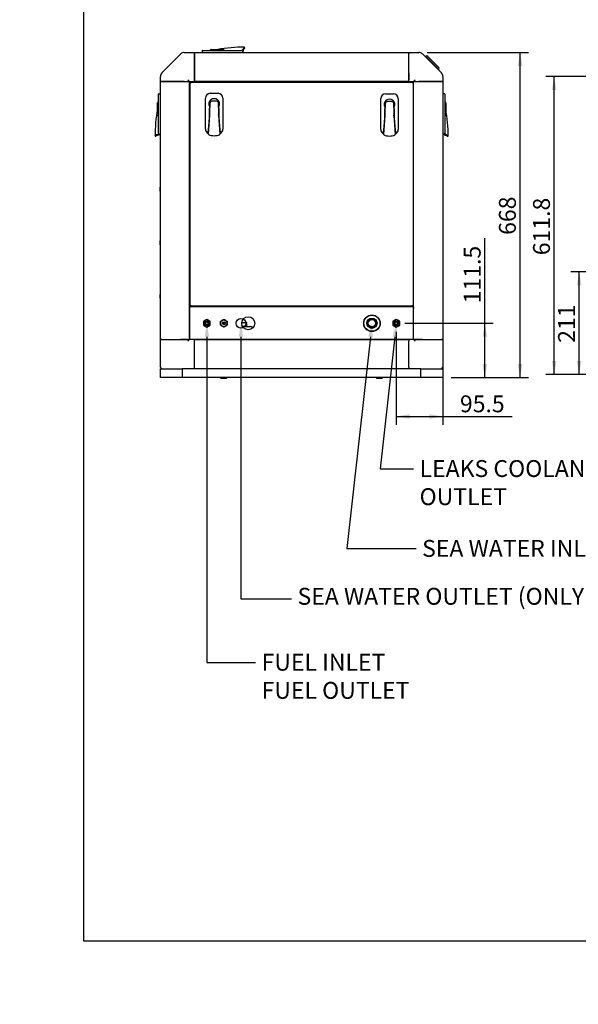
# Model space of a CAD drawing. Units: millimetres. Extents: x 0 to 201, y 0 to 289.
# Drawn here: x 0 to 69, y 0 to 121 of the extents above; entities that cross this region are included whole.
import ezdxf
from ezdxf import colors
from ezdxf.entities.mleader import LeaderData, LeaderLine
from ezdxf.enums import TextEntityAlignment as Align
from ezdxf.math import Vec2, Vec3

# ---------------------------------------------------------------- set-up
doc = ezdxf.new("R2010")
doc.units = ezdxf.units.MM
for name, color, linetype in [('13814072', 7, 'Continuous'), ('24840021', 7, 'Continuous'), ('51058054_REMACHE', 7, 'Continuous'), ('60571041.39', 7, 'Continuous'), ('60572014_PASAMUR', 7, 'Continuous'), ('60573041.01', 7, 'Continuous'), ('60573041.03', 7, 'Continuous'), ('60573041.07', 7, 'Continuous'), ('60573041.09', 7, 'Continuous'), ('60573041.10', 7, 'Continuous'), ('60573041.11', 7, 'Continuous'), ('60573041.24_PANE', 7, 'Continuous'), ('60573041.31', 7, 'Continuous'), ('60573042', 7, 'Continuous'), ('60573044.1', 7, 'Continuous'), ('60573045.1', 7, 'Continuous'), ('60900508_OBTURAD', 7, 'Continuous'), ('61673001_SUSPENS', 7, 'Continuous'), ('DIN-912_M8_X_25', 7, 'Continuous'), ('DV4_Predeterminado', 7, 'Continuous'), ('Predeterminado', 7, 'Continuous')]:
    doc.layers.add(name, color=color, linetype=linetype)
doc.styles.add('SEACAD_Arial', font='arial.ttf')
doc.dimstyles.new('SOLE', dxfattribs={"dimtxt": 2.08, "dimasz": 1.664, "dimexe": 1.04, "dimexo": 1.04, "dimgap": 0.52, "dimtad": 1, "dimlfac": 16.666667, "dimdsep": 46, "dimtxsty": 'SEACAD_Arial', "dimblk1": '_SE_FILLED', "dimblk2": '_SE_FILLED', "dimsah": 1, "dimcen": 1.04, "dimadec": 0, "dimazin": 0, "dimtfac": 0.7, "dimtdec": 3, "dimtmove": 0, "dimatfit": 3, "dimfxl": 1, "dimarcsym": 0})

# ---------------------------------------------------------------- blocks, each defined once
blk = doc.blocks.new('SE3')
at = {"layer": '13814072', "color": 7, "linetype": 'Continuous'}
for p, q in [((22.85, 84.32), (22.64, 84.2)), ((22.64, 84.2), (22.64, 83.96)), ((22.64, 83.96), (22.64, 83.71)), ((23.06, 84.44), (22.85, 84.32)), ((23.27, 84.32), (23.06, 84.44)), ((23.48, 84.2), (23.27, 84.32)), ((23.48, 83.96), (23.48, 84.2)), ((23.48, 83.71), (23.48, 83.96)), ((46.19, 84.32), (45.98, 84.2)), ((45.98, 84.2), (45.98, 83.96)), ((45.98, 83.96), (45.98, 83.71)), ((46.4, 84.44), (46.19, 84.32)), ((46.61, 84.32), (46.4, 84.44)), ((46.82, 84.2), (46.61, 84.32)), ((46.82, 83.96), (46.82, 84.2)), ((46.82, 83.71), (46.82, 83.96)), ((22.64, 83.71), (22.85, 83.59)), ((22.85, 83.59), (23.06, 83.47)), ((23.06, 83.47), (23.27, 83.59)), ((23.27, 83.59), (23.48, 83.71)), ((45.98, 83.71), (46.19, 83.59)), ((46.19, 83.59), (46.4, 83.47)), ((46.4, 83.47), (46.61, 83.59)), ((46.61, 83.59), (46.82, 83.71))]:
    blk.add_line(p, q, dxfattribs=at)
for centre, radius in [((23.06, 83.96), 0.285), ((23.06, 83.96), 0.225), ((23.06, 83.96), 0.165), ((46.4, 83.96), 0.285), ((46.4, 83.96), 0.225), ((46.4, 83.96), 0.165)]:
    blk.add_circle(centre, radius, dxfattribs=at)
for centre, start, end in [((23.06, 83.96), 120, 180), ((23.06, 83.96), 180, 240), ((23.06, 83.96), 60, 120), ((23.06, 83.96), 0, 60), ((23.06, 83.96), 300, 0), ((46.4, 83.96), 120, 180), ((46.4, 83.96), 180, 240), ((46.4, 83.96), 60, 120), ((46.4, 83.96), 0, 60), ((46.4, 83.96), 300, 0), ((23.06, 83.96), 240, 300), ((46.4, 83.96), 240, 300)]:
    blk.add_arc(centre, 0.42, start, end, dxfattribs=at)
at = {"layer": '24840021', "color": 7, "linetype": 'Continuous'}
for p, q in [((27.98, 84.02), (27.35, 84.02)), ((27.36, 84.05), (27.95, 84.05)), ((27.98, 84.02), (27.95, 84.05)), ((27.98, 83.6), (27.98, 84.02)), ((27.43, 83.6), (27.98, 83.6)), ((27.95, 83.57), (27.98, 83.6))]:
    blk.add_line(p, q, dxfattribs=at)
at = {"layer": '51058054_REMACHE', "color": 7, "linetype": 'Continuous'}
for p, q in [((17.32, 100.73), (17.26, 100.73)), ((17.26, 100.72), (17.26, 100.25)), ((17.26, 100.25), (17.32, 100.25)), ((17.32, 94.13), (17.26, 94.13)), ((17.26, 94.12), (17.26, 93.65)), ((17.26, 93.65), (17.32, 93.65)), ((17.32, 87.53), (17.26, 87.53)), ((17.26, 87.52), (17.26, 87.05)), ((17.26, 87.05), (17.32, 87.05))]:
    blk.add_line(p, q, dxfattribs=at)
for centre, start, end in [((17.26, 100.72), 90, 180), ((17.26, 100.25), 180, 270), ((17.32, 100.72), 0, 90), ((17.32, 100.25), 270, 0), ((17.26, 94.12), 90, 180), ((17.26, 93.65), 180, 270), ((17.32, 94.12), 0, 90), ((17.32, 93.65), 270, 0), ((17.26, 87.52), 90, 180), ((17.32, 87.52), 0, 90), ((17.26, 87.05), 180, 270), ((17.32, 87.05), 270, 0)]:
    blk.add_arc(centre, 0.006, start, end, dxfattribs=at)
at = {"layer": '60571041.39', "color": 7, "linetype": 'Continuous'}
for p, q in [((24.74, 84.2), (24.95, 84.32)), ((24.74, 83.96), (24.74, 84.2)), ((24.74, 83.71), (24.74, 83.96)), ((24.95, 84.32), (25.16, 84.44)), ((25.16, 84.44), (25.37, 84.32)), ((25.37, 84.32), (25.58, 84.2)), ((25.58, 84.2), (25.58, 83.96)), ((25.58, 83.96), (25.58, 83.71)), ((24.95, 83.59), (24.74, 83.71)), ((25.16, 83.47), (24.95, 83.59)), ((25.37, 83.59), (25.16, 83.47)), ((25.58, 83.71), (25.37, 83.59))]:
    blk.add_line(p, q, dxfattribs=at)
for radius in [0.179, 0.09]:
    blk.add_circle((25.16, 83.96), radius, dxfattribs=at)
for start, end in [(120, 180), (180, 240), (60, 120), (0, 60), (300, 0), (240, 300)]:
    blk.add_arc((25.16, 83.96), 0.42, start, end, dxfattribs=at)
at = {"layer": '60572014_PASAMUR', "color": 7, "linetype": 'Continuous'}
for radius in [1.02, 0.99, 0.63, 0.6, 0.57, 0.45]:
    blk.add_circle((43.4, 83.96), radius, dxfattribs=at)
at = {"layer": '60573041.01', "color": 7, "linetype": 'Continuous'}
for p, q in [((17.33, 78.56), (17.33, 78.53)), ((52.13, 78.56), (52.13, 78.53))]:
    blk.add_line(p, q, dxfattribs=at)
for centre, start, end in [((17.51, 78.53), 180, 270), ((51.95, 78.53), 270, 0)]:
    blk.add_arc(centre, 0.18, start, end, dxfattribs=at)
at = {"layer": '60573041.03', "color": 7, "linetype": 'Continuous'}
for p, q in [((47.33, 113.69), (47.33, 113.75)), ((48.53, 81.95), (48.53, 113.75)), ((48.53, 113.75), (48.74, 113.75)), ((48.74, 113.75), (49.18, 113.75)), ((49.18, 113.75), (49.61, 113.75)), ((49.61, 113.75), (51.95, 113.75)), ((51.95, 113.75), (52.13, 113.75)), ((52.13, 113.75), (52.13, 81.95)), ((48.53, 81.95), (48.74, 81.95)), ((48.74, 81.95), (49.18, 81.95)), ((49.61, 81.95), (49.18, 81.95)), ((49.61, 81.95), (51.95, 81.95)), ((52.13, 81.95), (51.95, 81.95))]:
    blk.add_line(p, q, dxfattribs=at)
at = {"layer": '60573041.07', "color": 7, "linetype": 'Continuous'}
for p, q in [((21.53, 117.35), (47.93, 117.35)), ((21.53, 117.17), (21.53, 117.35)), ((21.53, 114.82), (21.53, 117.17)), ((47.93, 117.35), (47.93, 117.17)), ((47.93, 114.82), (47.93, 117.17)), ((21.53, 114.4), (21.53, 114.82)), ((21.53, 113.96), (21.53, 114.4)), ((47.93, 114.82), (47.93, 114.4)), ((47.93, 113.96), (47.93, 114.4)), ((21.53, 113.75), (21.53, 113.96)), ((47.93, 113.75), (21.53, 113.75)), ((22.25, 113.69), (22.25, 113.75)), ((22.25, 113.69), (22.25, 113.69)), ((47.21, 113.75), (47.21, 113.69)), ((47.21, 113.69), (47.21, 113.69)), ((47.93, 113.75), (47.93, 113.96))]:
    blk.add_line(p, q, dxfattribs=at)
at = {"layer": '60573041.09', "color": 7, "linetype": 'Continuous'}
for p, q in [((21.53, 81.95), (47.93, 81.95)), ((21.53, 81.77), (21.53, 81.95)), ((21.53, 78.53), (21.53, 81.77)), ((47.93, 81.95), (47.93, 81.77)), ((47.93, 78.53), (47.93, 81.77)), ((21.53, 78.35), (21.53, 78.53)), ((47.93, 78.53), (47.93, 78.35))]:
    blk.add_line(p, q, dxfattribs=at)
at = {"layer": '60573041.10', "color": 7, "linetype": 'Continuous'}
for p, q in [((17.33, 78.35), (20.03, 78.35)), ((17.33, 77.27), (17.33, 78.35)), ((49.43, 78.35), (20.03, 78.35)), ((20.03, 78.35), (20.03, 77.27)), ((49.43, 77.27), (49.43, 78.35)), ((49.43, 78.35), (52.13, 78.35)), ((52.13, 78.35), (52.13, 77.27)), ((20.03, 77.27), (17.33, 77.27)), ((49.43, 77.27), (20.03, 77.27)), ((52.13, 77.27), (49.43, 77.27))]:
    blk.add_line(p, q, dxfattribs=at)
at = {"layer": '60573041.11', "color": 7, "linetype": 'Continuous'}
for p, q in [((20.96, 85.79), (20.96, 85.97)), ((20.96, 85.97), (20.99, 85.97)), ((20.96, 82.13), (20.96, 85.79)), ((48.47, 85.97), (48.5, 85.97)), ((48.5, 85.97), (48.5, 85.79)), ((48.5, 82.13), (48.5, 85.79)), ((20.96, 81.95), (20.96, 82.13)), ((48.5, 81.95), (20.96, 81.95)), ((48.5, 82.13), (48.5, 81.95))]:
    blk.add_line(p, q, dxfattribs=at)
blk.add_circle((28.16, 83.96), 0.81, dxfattribs=at)
at = {"layer": '60573041.24_PANE', "color": 7, "linetype": 'Continuous'}
for p, q in [((20.99, 113.6), (20.99, 113.69)), ((20.99, 113.69), (21.08, 113.69)), ((20.99, 113.68), (21.11, 113.57)), ((20.99, 113.68), (20.99, 113.6)), ((21.08, 113.68), (20.99, 113.68)), ((20.99, 113.6), (20.99, 113.6)), ((20.99, 86.17), (20.99, 113.6)), ((21.08, 113.69), (48.39, 113.69)), ((21.08, 113.69), (21.08, 113.68)), ((48.47, 113.68), (48.35, 113.57)), ((48.38, 113.68), (48.39, 113.69)), ((48.47, 113.68), (48.38, 113.68)), ((48.39, 113.69), (48.47, 113.69)), ((48.47, 113.69), (48.47, 113.6)), ((48.47, 113.6), (48.47, 113.68)), ((48.47, 113.6), (48.47, 86.17)), ((48.47, 113.6), (48.47, 113.6)), ((21.11, 86.21), (20.99, 86.09)), ((48.35, 86.21), (48.47, 86.09)), ((20.99, 86.17), (20.99, 86.17)), ((20.99, 86.17), (20.99, 86.09)), ((20.99, 86.09), (20.99, 86.17)), ((20.99, 86.09), (21.08, 86.09)), ((48.47, 86.09), (20.99, 86.09)), ((20.99, 85.97), (20.99, 86.09)), ((48.47, 85.97), (20.99, 85.97)), ((21.08, 86.09), (21.08, 86.09)), ((48.38, 86.09), (48.47, 86.09)), ((48.39, 86.09), (48.38, 86.09)), ((48.47, 86.09), (48.47, 86.17)), ((48.47, 86.17), (48.47, 86.17)), ((48.47, 86.17), (48.47, 86.09)), ((48.47, 85.97), (48.47, 86.09))]:
    blk.add_line(p, q, dxfattribs=at)
at = {"layer": '60573041.31', "color": 7, "linetype": 'Continuous'}
for p, q in [((17.33, 81.95), (17.33, 113.75)), ((17.33, 113.75), (17.51, 113.75)), ((17.51, 113.75), (19.85, 113.75)), ((19.85, 113.75), (20.28, 113.75)), ((20.28, 113.75), (20.72, 113.75)), ((20.72, 113.75), (20.93, 113.75)), ((20.93, 81.95), (20.93, 113.75)), ((22.13, 113.69), (22.13, 113.75)), ((17.51, 81.95), (17.33, 81.95)), ((17.51, 81.95), (19.85, 81.95)), ((20.28, 81.95), (19.85, 81.95)), ((20.28, 81.95), (20.72, 81.95)), ((20.72, 81.95), (20.93, 81.95))]:
    blk.add_line(p, q, dxfattribs=at)
at = {"layer": '60573042', "color": 7, "linetype": 'Continuous'}
for p, q in [((27.69, 117.9), (27.69, 118.01)), ((22.47, 117.53), (22.47, 117.35)), ((22.53, 117.59), (23.07, 117.59)), ((23.07, 117.59), (26.88, 117.59)), ((23.61, 117.71), (23.73, 117.71)), ((23.73, 117.71), (24.23, 117.71)), ((24.23, 117.71), (24.55, 117.71)), ((24.55, 117.71), (24.98, 117.71)), ((25.11, 117.7), (25.11, 117.7)), ((25.11, 117.69), (25.11, 117.7)), ((25.11, 117.7), (25.11, 117.69)), ((25.17, 117.71), (25.18, 117.71)), ((25.18, 117.71), (25.19, 117.71)), ((25.19, 117.7), (25.18, 117.7)), ((26.88, 117.59), (27.34, 117.59)), ((27.45, 117.56), (27.39, 117.56)), ((27.4, 117.53), (27.48, 117.53)), ((27.45, 117.56), (27.46, 117.56)), ((27.52, 117.56), (27.45, 117.56)), ((27.46, 117.7), (27.46, 117.56)), ((27.47, 117.56), (27.46, 117.56)), ((27.48, 117.53), (27.48, 117.35)), ((27.58, 117.62), (27.58, 117.71)), ((17.09, 111.66), (17.09, 112.2)), ((17.15, 112.26), (17.33, 112.26)), ((22.88, 107.9), (22.88, 111.71)), ((23.48, 112.31), (24.44, 112.31)), ((25.04, 111.71), (25.04, 107.9)), ((45.08, 112.26), (46.04, 112.26)), ((52.31, 112.26), (52.13, 112.26)), ((52.37, 112.2), (52.37, 111.66)), ((16.97, 111), (16.97, 111.13)), ((16.97, 110.51), (16.97, 111)), ((16.97, 110.19), (16.97, 110.51)), ((17.09, 107.85), (17.09, 111.66)), ((23.38, 110.68), (23.38, 109.6)), ((23.44, 111.05), (23.44, 110.55)), ((24.19, 111.35), (23.74, 111.35)), ((24.49, 110.55), (24.49, 111.05)), ((24.55, 109.6), (24.55, 110.68)), ((44.48, 107.85), (44.48, 111.66)), ((44.98, 110.64), (44.98, 109.56)), ((45.04, 111), (45.04, 110.51)), ((45.79, 111.3), (45.34, 111.3)), ((46.09, 110.51), (46.09, 111)), ((46.15, 109.56), (46.15, 110.64)), ((46.64, 111.66), (46.64, 107.85)), ((52.37, 111.66), (52.37, 107.85)), ((52.49, 111.13), (52.49, 111)), ((52.49, 111), (52.49, 110.51)), ((52.49, 110.51), (52.49, 110.19)), ((16.97, 109.75), (16.97, 110.19)), ((16.97, 109.55), (16.97, 109.57)), ((16.97, 109.55), (16.97, 109.55)), ((16.97, 109.55), (16.97, 109.55)), ((16.98, 109.63), (16.98, 109.63)), ((16.98, 109.63), (16.99, 109.63)), ((16.99, 109.63), (16.98, 109.63)), ((23.38, 109.6), (23.19, 107.44)), ((23.4, 109.59), (23.23, 107.3)), ((23.4, 109.95), (23.38, 109.95)), ((23.4, 110.23), (23.4, 110.44)), ((23.4, 109.67), (23.4, 110.23)), ((23.4, 109.67), (23.4, 109.67)), ((23.4, 109.67), (23.4, 109.67)), ((23.4, 109.67), (23.4, 109.67)), ((23.4, 109.59), (23.4, 109.67)), ((23.4, 109.61), (23.4, 109.6)), ((23.4, 109.6), (23.4, 109.59)), ((23.4, 109.59), (23.4, 109.59)), ((24.52, 110.44), (24.52, 110.23)), ((24.52, 110.23), (24.52, 109.67)), ((24.55, 109.95), (24.52, 109.95)), ((24.52, 109.67), (24.52, 109.67)), ((24.52, 109.67), (24.52, 109.67)), ((24.52, 109.6), (24.52, 109.61)), ((24.52, 109.59), (24.52, 109.6)), ((24.69, 107.3), (24.52, 109.59)), ((24.52, 109.59), (24.52, 109.59)), ((24.73, 107.44), (24.55, 109.6)), ((44.98, 109.56), (44.79, 107.4)), ((45, 109.55), (44.83, 107.25)), ((45, 109.91), (44.98, 109.91)), ((45, 110.19), (45, 110.4)), ((45, 109.63), (45, 110.19)), ((45, 109.63), (45, 109.63)), ((45, 109.63), (45, 109.63)), ((45, 109.63), (45, 109.63)), ((45, 109.55), (45, 109.63)), ((45, 109.57), (45, 109.55)), ((45, 109.55), (45, 109.55)), ((45, 109.55), (45, 109.55)), ((46.12, 110.4), (46.12, 110.19)), ((46.12, 110.19), (46.12, 109.63)), ((46.15, 109.91), (46.12, 109.91)), ((46.12, 109.63), (46.12, 109.63)), ((46.12, 109.63), (46.12, 109.63)), ((46.12, 109.55), (46.12, 109.57)), ((46.29, 107.25), (46.12, 109.55)), ((46.12, 109.55), (46.12, 109.55)), ((46.12, 109.55), (46.12, 109.55)), ((46.33, 107.4), (46.15, 109.56)), ((52.47, 109.63), (52.48, 109.63)), ((52.48, 109.63), (52.47, 109.63)), ((52.48, 109.63), (52.48, 109.63)), ((52.49, 110.19), (52.49, 109.75)), ((52.49, 109.57), (52.49, 109.55)), ((52.49, 109.55), (52.49, 109.55)), ((52.49, 109.55), (52.49, 109.55)), ((23.32, 108.55), (23.28, 108.55)), ((24.64, 108.55), (24.6, 108.55)), ((44.92, 108.51), (44.88, 108.51)), ((46.24, 108.51), (46.2, 108.51)), ((16.67, 107.04), (16.78, 107.04)), ((16.96, 107.16), (17.06, 107.16)), ((17.09, 107.4), (17.09, 107.85)), ((17.12, 107.34), (17.12, 107.29)), ((17.12, 107.29), (17.12, 107.22)), ((17.15, 107.25), (17.15, 107.33)), ((17.15, 107.25), (17.33, 107.25)), ((23.19, 107.44), (23.18, 107.38)), ((23.23, 107.32), (23.23, 107.31)), ((24.74, 107.38), (24.73, 107.44)), ((44.79, 107.4), (44.78, 107.33)), ((44.83, 107.27), (44.83, 107.27)), ((46.34, 107.33), (46.33, 107.4)), ((52.31, 107.25), (52.13, 107.25)), ((52.31, 107.33), (52.31, 107.25)), ((52.34, 107.29), (52.34, 107.34)), ((52.34, 107.29), (52.34, 107.27)), ((52.34, 107.22), (52.34, 107.29)), ((52.48, 107.27), (52.34, 107.27)), ((52.34, 107.27), (52.34, 107.27)), ((52.37, 107.85), (52.37, 107.4)), ((52.4, 107.16), (52.5, 107.16)), ((52.68, 107.04), (52.79, 107.04))]:
    blk.add_line(p, q, dxfattribs=at)
for centre, radius, start, end in [((27.69, 99.71), 18.3, 90, 100.3837), ((27.45, 117.81), 0.106, 288.9292, 331.0988), ((29.69, 116.6), 2.44, 144.7897, 151.5754), ((30.67, 115.85), 3.61, 145.4891, 148.7142), ((30.67, 115.85), 3.61, 146.339, 148.7126), ((22.53, 117.53), 0.06, 90, 180), ((23.61, 117.53), 0.18, 90, 160.5288), ((24.39, 117.72), 0.018, 270, 280.3837), ((24.44, 157.84), 40.13, 269.9445, 270.786), ((25, 117.26), 0.449, 77.051, 92.5358), ((26.24, 111.66), 6.14, 99.9494, 100.6818), ((30.14, 118.56), 5.03, 189.6873, 189.7718), ((25.46, 117.7), 0.28, 178.319, 179.8238), ((27.34, 117.52), 0.0634, 3.0003, 93.1117), ((27.56, 117.49), 0.24, 109.3158, 112.1231), ((27.43, 117.68), 0.123, 287.8305, 330.3807), ((27.52, 117.62), 0.0614, 268.6907, 358.6975), ((27.61, 117.71), 0.0314, 154.0193, 182.2698), ((17.15, 112.2), 0.06, 90, 180), ((23.48, 111.71), 0.6, 90, 180), ((24.44, 111.71), 0.6, 0, 90), ((45.08, 111.66), 0.6, 90, 180), ((46.04, 111.66), 0.6, 0, 90), ((52.31, 112.2), 0.06, 0, 90), ((17.15, 111.13), 0.18, 109.4712, 180), ((23.96, 110.99), 0.66, 332.4198, 207.5802), ((23.26, 110.55), 0.18, 326.5528, 0), ((23.74, 111.05), 0.3, 110.4873, 180), ((23.74, 111.05), 0.3, 90, 110.4873), ((23.96, 110.99), 0.363, 82.6445, 97.3555), ((24.19, 111.05), 0.3, 69.5127, 90), ((24.19, 111.05), 0.3, 0, 69.5127), ((24.67, 110.55), 0.18, 180, 213.4472), ((45.56, 110.94), 0.66, 332.4198, 207.5802), ((44.86, 110.51), 0.18, 326.5528, 0), ((45.34, 111), 0.3, 110.4873, 180), ((45.34, 111), 0.3, 90, 110.4873), ((45.56, 110.94), 0.363, 82.6445, 97.3555), ((45.79, 111), 0.3, 69.5127, 90), ((45.79, 111), 0.3, 0, 69.5127), ((46.27, 110.51), 0.18, 180, 213.4472), ((52.31, 111.13), 0.18, 0, 70.5288), ((34.97, 107.04), 18.3, 169.6163, 180), ((16.95, 110.35), 0.018, 349.6163, 0), ((-19.64, 110.28), 36.61, 359.1733, 0.0958), ((23.22, 108.46), 6.34, 169.3301, 170.0386), ((16.98, 109.25), 0.297, 90.2186, 91.6345), ((16.06, 104.27), 5.36, 80.2212, 80.3007), ((23.42, 110.44), 0.0195, 146.7597, 180.1757), ((20.29, 110.16), 3.16, 351.0627, 353.2688), ((23.4, 109.61), 0.0167, 262.9204, 268.2421), ((24.5, 110.44), 0.0195, 359.8243, 33.2403), ((-8.68, 109.64), 33.19, 359.9279, 0.0604), ((24.52, 109.62), 0.0271, 272.7183, 276.0213), ((45.02, 110.4), 0.0195, 146.7597, 180.1757), ((41.89, 110.12), 3.16, 351.0627, 353.2688), ((45, 109.57), 0.0167, 262.9204, 268.2421), ((46.1, 110.4), 0.0195, 359.8243, 33.2403), ((12.92, 109.59), 33.19, 359.9279, 0.0604), ((46.12, 109.58), 0.0271, 272.7183, 276.0213), ((46.44, 108.49), 6.14, 9.9494, 10.6818), ((52.04, 109.73), 0.449, 347.051, 2.5358), ((52.51, 110.35), 0.018, 180, 190.3837), ((92.62, 110.3), 40.13, 179.9445, 180.786), ((34.49, 107.04), 18.3, 0, 10.3837), ((53.34, 104.59), 5.03, 99.6873, 99.7718), ((52.49, 109.27), 0.28, 88.319, 89.8238), ((18.06, 105.07), 2.41, 118.387, 125.2479), ((18.82, 104.07), 3.61, 121.2874, 124.5092), ((16.86, 107.29), 0.106, 298.9036, 341.0684), ((16.96, 107.13), 0.0314, 87.7299, 115.9816), ((17.35, 107.11), 0.413, 155.4521, 159.9634), ((17, 107.3), 0.117, 298.8455, 352.8906), ((17.06, 107.22), 0.0616, 271.5133, 1.0985), ((17.15, 107.4), 0.0634, 176.8878, 267.0001), ((23.48, 107.9), 0.6, 180, 240), ((23.48, 107.9), 0.6, 240, 245.1628), ((23.32, 107.32), 0.09, 187.8016, 194.9475), ((23.32, 107.32), 0.09, 194.9475, 244.7668), ((23.96, 108.68), 1.6, 244.7668, 270), ((23.96, 108.68), 1.6, 270, 295.2332), ((24.6, 107.32), 0.09, 295.2332, 345.0525), ((24.44, 107.9), 0.6, 294.6294, 300), ((24.6, 107.32), 0.09, 345.0525, 4.3772), ((24.44, 107.9), 0.6, 300, 0), ((45.08, 107.85), 0.6, 180, 240), ((45.08, 107.85), 0.6, 240, 245.1628), ((44.92, 107.28), 0.09, 187.8016, 194.9475), ((44.92, 107.28), 0.09, 194.9475, 244.7668), ((45.56, 108.64), 1.6, 244.7668, 270), ((45.56, 108.64), 1.6, 270, 295.2332), ((46.2, 107.28), 0.09, 295.2332, 345.0525), ((46.04, 107.85), 0.6, 293.5202, 300), ((46.2, 107.28), 0.09, 345.0525, 4.3772), ((46.04, 107.85), 0.6, 300, 0), ((52.31, 107.4), 0.0634, 273.0003, 3.1117), ((52.46, 107.3), 0.123, 197.8305, 240.3807), ((52.4, 107.22), 0.0614, 178.6907, 268.6975), ((52.27, 107.17), 0.24, 19.3158, 22.1231), ((52.6, 107.29), 0.106, 198.9292, 241.0988), ((52.5, 107.13), 0.0314, 64.0193, 92.2698), ((50.64, 104.07), 3.61, 55.4891, 58.7142), ((50.64, 104.07), 3.61, 56.339, 58.7126), ((51.38, 105.05), 2.44, 54.7897, 61.5754)]:
    blk.add_arc(centre, radius, start, end, dxfattribs=at)
blk.add_ellipse((17.06, 107.29), major_axis=(0.0029, -0.0655), ratio=0.916376, start_param=1.449851, end_param=1.522175, dxfattribs=at)
for points, knots in [([(27.46, 117.7), (27.46, 117.7), (27.46, 117.7), (27.46, 117.7), (27.46, 117.7), (27.46, 117.7), (27.46, 117.7), (27.47, 117.71), (27.47, 117.71), (27.47, 117.71)], [0, 0, 0, 0, 0.08458, 0.08458, 0.175568, 0.175568, 0.393581, 0.393581, 1, 1, 1, 1]), ([(23.23, 107.32), (23.23, 107.34), (23.23, 107.36), (23.23, 107.39), (23.24, 107.41), (23.24, 107.44), (23.24, 107.46), (23.24, 107.48), (23.24, 107.51), (23.24, 107.53), (23.25, 107.54), (23.25, 107.56), (23.25, 107.57), (23.25, 107.58), (23.25, 107.59), (23.25, 107.6), (23.25, 107.65), (23.26, 107.7), (23.26, 107.74), (23.26, 107.78), (23.27, 107.82), (23.27, 107.86), (23.27, 107.87), (23.27, 107.88), (23.27, 107.89), (23.28, 107.93), (23.28, 107.98), (23.28, 108.03), (23.29, 108.12), (23.3, 108.22), (23.3, 108.31), (23.31, 108.35), (23.31, 108.4), (23.31, 108.44), (23.31, 108.44), (23.31, 108.45), (23.32, 108.46), (23.32, 108.55), (23.33, 108.64), (23.34, 108.74), (23.36, 109.02), (23.38, 109.31), (23.4, 109.59), (23.4, 109.59), (23.4, 109.59), (23.4, 109.59)], [0, 0, 0, 0, 0.03125, 0.03125, 0.03125, 0.0625, 0.0625, 0.0625, 0.09375, 0.09375, 0.09375, 0.112, 0.112, 0.112, 0.125, 0.125, 0.125, 0.1875, 0.1875, 0.1875, 0.238857, 0.238857, 0.238857, 0.25, 0.25, 0.25, 0.3125, 0.3125, 0.3125, 0.4375, 0.4375, 0.4375, 0.492572, 0.492572, 0.492572, 0.5, 0.5, 0.5, 0.625, 0.625, 0.625, 0.999999, 0.999999, 0.999999, 1, 1, 1, 1]), ([(24.52, 109.59), (24.54, 109.31), (24.56, 109.03), (24.58, 108.74), (24.59, 108.65), (24.6, 108.55), (24.61, 108.46), (24.61, 108.45), (24.61, 108.45), (24.61, 108.44), (24.61, 108.4), (24.61, 108.36), (24.62, 108.32), (24.62, 108.22), (24.63, 108.13), (24.64, 108.03), (24.64, 107.99), (24.65, 107.94), (24.65, 107.89), (24.65, 107.88), (24.65, 107.87), (24.65, 107.86), (24.65, 107.82), (24.66, 107.79), (24.66, 107.75), (24.66, 107.7), (24.67, 107.66), (24.67, 107.61), (24.67, 107.6), (24.67, 107.58), (24.67, 107.57), (24.67, 107.56), (24.68, 107.55), (24.68, 107.54), (24.68, 107.52), (24.68, 107.49), (24.68, 107.47), (24.68, 107.44), (24.68, 107.42), (24.69, 107.4), (24.69, 107.37), (24.69, 107.35), (24.69, 107.33)], [0, 0, 0, 0, 0.375, 0.375, 0.375, 0.5, 0.5, 0.5, 0.50957, 0.50957, 0.50957, 0.5625, 0.5625, 0.5625, 0.6875, 0.6875, 0.6875, 0.75, 0.75, 0.75, 0.764357, 0.764357, 0.764357, 0.8125, 0.8125, 0.8125, 0.875, 0.875, 0.875, 0.89175, 0.89175, 0.89175, 0.90625, 0.90625, 0.90625, 0.9375, 0.9375, 0.9375, 0.96875, 0.96875, 0.96875, 1, 1, 1, 1]), ([(44.83, 107.27), (44.83, 107.3), (44.83, 107.32), (44.83, 107.35), (44.84, 107.37), (44.84, 107.39), (44.84, 107.42), (44.84, 107.44), (44.84, 107.46), (44.84, 107.49), (44.85, 107.5), (44.85, 107.52), (44.85, 107.53), (44.85, 107.54), (44.85, 107.55), (44.85, 107.56), (44.85, 107.61), (44.86, 107.65), (44.86, 107.7), (44.86, 107.74), (44.87, 107.78), (44.87, 107.82), (44.87, 107.83), (44.87, 107.84), (44.87, 107.84), (44.88, 107.89), (44.88, 107.94), (44.88, 107.99), (44.89, 108.08), (44.9, 108.18), (44.9, 108.27), (44.91, 108.31), (44.91, 108.35), (44.91, 108.4), (44.91, 108.4), (44.91, 108.41), (44.92, 108.41), (44.92, 108.51), (44.93, 108.6), (44.94, 108.7), (44.96, 108.98), (44.98, 109.27), (45, 109.55), (45, 109.55), (45, 109.55), (45, 109.55)], [0, 0, 0, 0, 0.03125, 0.03125, 0.03125, 0.0625, 0.0625, 0.0625, 0.09375, 0.09375, 0.09375, 0.112, 0.112, 0.112, 0.125, 0.125, 0.125, 0.1875, 0.1875, 0.1875, 0.238857, 0.238857, 0.238857, 0.25, 0.25, 0.25, 0.3125, 0.3125, 0.3125, 0.4375, 0.4375, 0.4375, 0.492572, 0.492572, 0.492572, 0.5, 0.5, 0.5, 0.625, 0.625, 0.625, 0.999999, 0.999999, 0.999999, 1, 1, 1, 1]), ([(46.12, 109.55), (46.14, 109.27), (46.16, 108.98), (46.18, 108.7), (46.19, 108.61), (46.2, 108.51), (46.21, 108.42), (46.21, 108.41), (46.21, 108.4), (46.21, 108.4), (46.21, 108.36), (46.21, 108.32), (46.22, 108.28), (46.22, 108.18), (46.23, 108.09), (46.24, 107.99), (46.24, 107.95), (46.25, 107.9), (46.25, 107.85), (46.25, 107.84), (46.25, 107.83), (46.25, 107.82), (46.25, 107.78), (46.26, 107.75), (46.26, 107.71), (46.26, 107.66), (46.27, 107.61), (46.27, 107.57), (46.27, 107.56), (46.27, 107.54), (46.27, 107.53), (46.27, 107.52), (46.28, 107.51), (46.28, 107.5), (46.28, 107.47), (46.28, 107.45), (46.28, 107.43), (46.28, 107.4), (46.28, 107.38), (46.29, 107.36), (46.29, 107.33), (46.29, 107.31), (46.29, 107.28)], [0, 0, 0, 0, 0.375, 0.375, 0.375, 0.5, 0.5, 0.5, 0.50957, 0.50957, 0.50957, 0.5625, 0.5625, 0.5625, 0.6875, 0.6875, 0.6875, 0.75, 0.75, 0.75, 0.764357, 0.764357, 0.764357, 0.8125, 0.8125, 0.8125, 0.875, 0.875, 0.875, 0.89175, 0.89175, 0.89175, 0.90625, 0.90625, 0.90625, 0.9375, 0.9375, 0.9375, 0.96875, 0.96875, 0.96875, 1, 1, 1, 1]), ([(52.48, 107.27), (52.48, 107.27), (52.48, 107.27), (52.49, 107.27), (52.49, 107.27), (52.49, 107.27), (52.49, 107.27), (52.49, 107.27), (52.49, 107.27), (52.49, 107.27)], [0, 0, 0, 0, 0.08458, 0.08458, 0.175568, 0.175568, 0.393581, 0.393581, 1, 1, 1, 1])]:
    blk.add_open_spline(points, degree=3, knots=knots, dxfattribs=at)
at = {"layer": '60573044.1', "color": 7, "linetype": 'Continuous'}
for p, q in [((17.51, 114.82), (19.85, 117.17)), ((20.28, 117.35), (20.74, 117.35)), ((20.74, 117.35), (21.53, 117.35)), ((21.53, 117.35), (21.53, 117.17)), ((21.53, 117.17), (21.53, 114.82)), ((47.93, 117.35), (48.72, 117.35)), ((47.93, 117.17), (47.93, 117.35)), ((47.93, 114.82), (47.93, 117.17)), ((48.72, 117.35), (49.18, 117.35)), ((49.61, 117.17), (51.95, 114.82)), ((17.33, 113.94), (17.33, 114.4)), ((21.53, 114.82), (21.53, 114.4)), ((21.53, 114.4), (21.53, 113.96)), ((47.93, 114.4), (47.93, 114.82)), ((47.93, 114.4), (47.93, 113.96)), ((52.13, 114.4), (52.13, 113.94)), ((17.33, 113.75), (17.33, 113.94)), ((17.51, 113.75), (17.33, 113.75)), ((19.85, 113.75), (17.51, 113.75)), ((20.28, 113.75), (19.85, 113.75)), ((20.28, 113.75), (20.72, 113.75)), ((20.72, 113.96), (20.93, 113.75)), ((20.93, 113.75), (20.72, 113.75)), ((20.93, 113.75), (21.53, 113.75)), ((21.53, 113.96), (21.53, 113.75)), ((47.93, 113.75), (47.93, 113.96)), ((47.93, 113.75), (48.53, 113.75)), ((48.53, 113.75), (48.74, 113.96)), ((48.74, 113.75), (48.53, 113.75)), ((48.74, 113.75), (49.18, 113.75)), ((49.61, 113.75), (49.18, 113.75)), ((51.95, 113.75), (49.61, 113.75)), ((52.13, 113.75), (51.95, 113.75)), ((52.13, 113.94), (52.13, 113.75))]:
    blk.add_line(p, q, dxfattribs=at)
for centre, start, end in [((20.28, 116.75), 90, 135), ((49.18, 116.75), 45, 90), ((17.93, 114.4), 135, 180), ((51.53, 114.4), 0, 45)]:
    blk.add_arc(centre, 0.6, start, end, dxfattribs=at)
at = {"layer": '60573045.1', "color": 7, "linetype": 'Continuous'}
for p, q in [((17.33, 81.95), (17.51, 81.95)), ((17.33, 78.56), (17.33, 81.95)), ((17.51, 81.95), (19.85, 81.95)), ((19.85, 81.95), (20.28, 81.95)), ((20.72, 81.95), (20.28, 81.95)), ((20.72, 81.95), (20.93, 81.95)), ((20.93, 81.95), (20.72, 81.74)), ((20.96, 81.95), (20.93, 81.95)), ((21.53, 78.56), (21.53, 81.74)), ((47.93, 78.56), (47.93, 81.74)), ((48.53, 81.95), (48.5, 81.95)), ((48.53, 81.95), (48.74, 81.95)), ((48.74, 81.74), (48.53, 81.95)), ((49.18, 81.95), (48.74, 81.95)), ((49.18, 81.95), (49.61, 81.95)), ((49.61, 81.95), (51.95, 81.95)), ((51.95, 81.95), (52.13, 81.95)), ((52.13, 81.95), (52.13, 78.56))]:
    blk.add_line(p, q, dxfattribs=at)
for centre, start, end in [((17.54, 78.56), 180, 270), ((51.92, 78.56), 270, 0)]:
    blk.add_arc(centre, 0.21, start, end, dxfattribs=at)
at = {"layer": '60900508_OBTURAD', "color": 7, "linetype": 'Continuous'}
for p, q in [((50.04, 116.87), (51.65, 115.25)), ((50.17, 116.74), (50.1, 116.68)), ((50.29, 116.87), (51.65, 115.51)), ((51.46, 115.32), (51.52, 115.38))]:
    blk.add_line(p, q, dxfattribs=at)
for centre, start, end in [((50.17, 116.74), 45, 135), ((51.52, 115.38), 315, 45)]:
    blk.add_arc(centre, 0.18, start, end, dxfattribs=at)
at = {"layer": '61673001_SUSPENS', "color": 7, "linetype": 'Continuous'}
for p, q in [((27.45, 83.57), (28.42, 83.57)), ((28.72, 83.37), (28.67, 83.44))]:
    blk.add_line(p, q, dxfattribs=at)
blk.add_arc((28.42, 83.27), 0.3, 34.7778, 90, dxfattribs=at)
at = {"layer": 'DIN-912_M8_X_25', "color": 7, "linetype": 'Continuous'}
for p, q in [((24.74, 77.27), (24.74, 77.24)), ((24.77, 77.21), (25.49, 77.21)), ((25.52, 77.24), (25.52, 77.27)), ((43.94, 77.27), (43.94, 77.24)), ((43.97, 77.21), (44.69, 77.21)), ((44.72, 77.24), (44.72, 77.27))]:
    blk.add_line(p, q, dxfattribs=at)
for centre, start, end in [((24.77, 77.24), 180, 270), ((25.49, 77.24), 270, 0), ((43.97, 77.24), 180, 270), ((44.69, 77.24), 270, 0)]:
    blk.add_arc(centre, 0.03, start, end, dxfattribs=at)
at = {"layer": 'DV4_Predeterminado', "color": 7, "linetype": 'Continuous'}
blk.add_circle((27.26, 83.96), 0.6, dxfattribs=at)
blk = doc.blocks.new('DMBLK20')
at = {"layer": 'Predeterminado', "linetype": 'Continuous'}
for points in [[(61.93, 115.68), (61.65, 117.35), (61.37, 115.68)], [(61.93, 78.93), (61.37, 78.93), (61.65, 77.27)]]:
    blk.add_hatch(color=7, dxfattribs=at).paths.add_polyline_path(points)
at = {"layer": 'Predeterminado', "color": 7, "linetype": 'Continuous'}
for p, q in [((50.22, 117.35), (62.69, 117.35)), ((61.65, 77.27), (61.65, 117.35)), ((53.17, 77.27), (62.69, 77.27))]:
    blk.add_line(p, q, dxfattribs=at)
at = {"layer": 'Predeterminado', "color": 7, "linetype": 'Continuous', "style": 'SEACAD_Arial'}
blk.add_text('668', height=2.08, rotation=90, dxfattribs=at).set_placement((59.05, 94.86), align=Align.TOP_LEFT)
blk = doc.blocks.new('_SE_FILLED')
at = {"color": 0}
blk.add_line((0, 0), (-1, 0), dxfattribs=at)
blk.add_solid([(0, 0), (-1, -0.1665), (-1, 0.1665), (0, 0)], dxfattribs=at)
blk = doc.blocks.new('DMBLK21')
at = {"layer": 'Predeterminado', "linetype": 'Continuous'}
for points in [[(57.59, 82.29), (57.31, 83.96), (57.03, 82.29)], [(57.59, 78.93), (57.03, 78.93), (57.31, 77.27)]]:
    blk.add_hatch(color=7, dxfattribs=at).paths.add_polyline_path(points)
at = {"layer": 'Predeterminado', "color": 7, "linetype": 'Continuous'}
for p, q in [((57.31, 77.27), (57.31, 94.47)), ((47.44, 83.96), (58.35, 83.96)), ((53.17, 77.27), (58.35, 77.27))]:
    blk.add_line(p, q, dxfattribs=at)
at = {"layer": 'Predeterminado', "color": 7, "linetype": 'Continuous', "style": 'SEACAD_Arial'}
blk.add_text('111.5', height=2.08, rotation=90, dxfattribs=at).set_placement((54.71, 86.42), align=Align.TOP_LEFT)
blk = doc.blocks.new('DMBLK22')
at = {"layer": 'Predeterminado', "linetype": 'Continuous'}
for points in [[(48.06, 72.19), (48.06, 72.75), (46.4, 72.47)], [(50.47, 72.19), (52.13, 72.47), (50.47, 72.75)]]:
    blk.add_hatch(color=7, dxfattribs=at).paths.add_polyline_path(points)
at = {"layer": 'Predeterminado', "color": 7, "linetype": 'Continuous'}
for p, q in [((46.4, 82.92), (46.4, 71.43)), ((52.13, 80.91), (52.13, 71.43)), ((46.4, 72.47), (60.66, 72.47))]:
    blk.add_line(p, q, dxfattribs=at)
at = {"layer": 'Predeterminado', "color": 7, "linetype": 'Continuous', "style": 'SEACAD_Arial'}
blk.add_text('95.5', height=2.08, dxfattribs=at).set_placement((54.24, 75.07), align=Align.TOP_LEFT)
blk = doc.blocks.new('DMBLK23')
at = {"layer": 'Predeterminado', "linetype": 'Continuous'}
for points in [[(65.58, 112.7), (66.13, 112.7), (65.85, 114.37)], [(65.58, 79.32), (65.85, 77.66), (66.13, 79.32)]]:
    blk.add_hatch(color=7, dxfattribs=at).paths.add_polyline_path(points)
at = {"layer": 'Predeterminado', "color": 7, "linetype": 'Continuous'}
for p, q in [((96.51, 114.37), (64.81, 114.37)), ((65.85, 77.66), (65.85, 114.37)), ((73.31, 77.66), (64.81, 77.66))]:
    blk.add_line(p, q, dxfattribs=at)
at = {"layer": 'Predeterminado', "color": 7, "linetype": 'Continuous', "style": 'SEACAD_Arial'}
blk.add_text('611.8', height=2.08, rotation=90, dxfattribs=at).set_placement((63.25, 92.35), align=Align.TOP_LEFT)
blk = doc.blocks.new('DMBLK26')
at = {"layer": 'Predeterminado', "linetype": 'Continuous'}
for points in [[(68.65, 88.65), (69.21, 88.65), (68.93, 90.32)], [(68.65, 79.32), (68.93, 77.66), (69.21, 79.32)]]:
    blk.add_hatch(color=7, dxfattribs=at).paths.add_polyline_path(points)
at = {"layer": 'Predeterminado', "color": 7, "linetype": 'Continuous'}
for p, q in [((86.87, 90.32), (67.89, 90.32)), ((68.93, 77.66), (68.93, 90.32)), ((73.31, 77.66), (67.89, 77.66))]:
    blk.add_line(p, q, dxfattribs=at)
at = {"layer": 'Predeterminado', "color": 7, "linetype": 'Continuous', "style": 'SEACAD_Arial'}
blk.add_text('211', height=2.08, rotation=90, dxfattribs=at).set_placement((66.33, 81.55), align=Align.TOP_LEFT)
blk = doc.blocks.new('_DOT')
at = {"color": 0}
blk.add_line((0, 0), (-1, 0), dxfattribs=at)
at = {"color": 0, "const_width": 0.333}
blk.add_lwpolyline([(-0.1665, 0, 1), (0.1665, 0, 1)], format="xyb", close=True, dxfattribs=at)

msp = doc.modelspace()

# ---------------------------------------------------------------- linework, layer by layer
at = {"layer": 'Predeterminado', "color": 7, "linetype": 'Continuous'}
for p, q in [((7.8518, 288.582), (7.8518, 7.84129)), ((7.8518, 7.84129), (201.42586, 7.84129))]:
    msp.add_line(p, q, dxfattribs=at)

# ---------------------------------------------------------------- block references
at = {"layer": 'Predeterminado'}
msp.add_blockref('SE3', (0, 0), dxfattribs=at)

# ---------------------------------------------------------------- dimensions: what is measured, and where the dimension line sits
at = {"layer": 'Predeterminado', "color": 7, "linetype": 'Continuous'}
for base, p1, p2, picture, middle in [((61.65181, 117.34635), (52.13056, 77.26635), (48.72024, 117.34635), 'DMBLK20', (61.65181, 97.30635)), ((65.85236, 114.36551), (74.34578, 77.65768), (97.7864, 114.36551), 'DMBLK23', (65.85236, 96.0116)), ((57.31198, 83.95635), (52.13056, 77.26635), (46.40056, 83.95635), 'DMBLK21', (57.31198, 85.69251)), ((68.92935, 90.31768), (74.34578, 77.65768), (87.90578, 90.31768), 'DMBLK26', (68.92935, 83.98768))]:
    dim = msp.add_linear_dim(base=base, p1=p1, p2=p2, angle=90, text='\\A1;<>', dimstyle='SOLE', dxfattribs=at)
    dim.commit()
    dim.dimension.update_dxf_attribs({"geometry": picture, "text_midpoint": middle, "dimtype": 160})
dim = msp.add_linear_dim(base=(52.13056, 72.47219), p1=(46.40056, 83.95635), p2=(52.13056, 81.94635), text='\\A1;<>', dimstyle='SOLE', dxfattribs=at)
dim.commit()
dim.dimension.update_dxf_attribs({"geometry": 'DMBLK22', "text_midpoint": (53.50768, 72.47219), "dimtype": 160})

# ---------------------------------------------------------------- leaders
ml = msp.add_multileader_mtext('Standard', dxfattribs=at)
ml.set_content('{\\pxsm0.9;\\fArial|b0||i0||c0|p34;\\W1.;FUEL INLET  \\PFUEL OUTLET\\P}', color=256)
ml.set_leader_properties()
ml.build(insert=Vec2(0, 0))
ml.multileader.update_dxf_attribs({"dogleg_length": 6.00967, "arrow_head_size": 1.664})
ctx = ml.context
ctx.base_point, ctx.char_height, ctx.arrow_head_size, ctx.landing_gap_size = Vec3(27.79823, 43.11378), 2.08, 1.664, 0.728
notes = []
notes.append((ctx, [(0, (1, 1, 0), (23.06056, 42.15378), (1, 0), 6.00967, [(0, [(23.06056, 83.95635)], 0, [])])]))
ctx.mtext.insert = Vec3(29.79823, 43.21146)
ml = msp.add_multileader_mtext('Standard', dxfattribs=at)
ml.set_content('{\\pxsm0.9;\\fArial|b0||i0||c0|p34;\\W1.;SEA WATER OUTLET (ONLY DRY EXHAUST)\\P}', color=256)
ml.set_leader_properties()
ml.build(insert=Vec2(0, 0))
ml.multileader.update_dxf_attribs({"dogleg_length": 6.24, "arrow_head_size": 1.664})
ctx = ml.context
ctx.base_point, ctx.char_height, ctx.arrow_head_size, ctx.landing_gap_size = Vec3(32.22856, 50.95545), 2.08, 1.664, 0.728
notes.append((ctx, [(0, (1, 1, 0), (27.26056, 49.99545), (1, 0), 6.24, [(0, [(27.26056, 83.95635)], 0, [])])]))
ctx.mtext.insert = Vec3(34.22856, 51.34121)
ml = msp.add_multileader_mtext('Standard', dxfattribs=at)
ml.set_content('{\\pxsm0.9;\\fArial|b0||i0||c0|p34;\\W1.;SEA WATER INLET\\P}', color=256)
ml.set_leader_properties()
ml.build(insert=Vec2(0, 0))
ml.multileader.update_dxf_attribs({"dogleg_length": 8.54247, "arrow_head_size": 1.664})
ctx = ml.context
ctx.base_point, ctx.char_height, ctx.arrow_head_size, ctx.landing_gap_size = Vec3(47.58053, 57.1491), 2.08, 1.664, 0.728
notes.append((ctx, [(0, (1, 1, 0), (40.31007, 56.1891), (1, 0), 8.54247, [(0, [(43.40056, 83.95635)], 0, [])])]))
ctx.mtext.insert = Vec3(49.58053, 57.24678)
ml = msp.add_multileader_mtext('Standard', dxfattribs=at)
ml.set_content('{\\pxsm0.9;\\fArial|b0||i0||c0|p34;\\W1.;LEAKS COOLANT\\POUTLET\\P}', color=256)
ml.set_leader_properties()
ml.build(insert=Vec2(0, 0))
ml.multileader.update_dxf_attribs({"dogleg_length": 4.11445, "arrow_head_size": 1.664})
ctx = ml.context
ctx.base_point, ctx.char_height, ctx.arrow_head_size, ctx.landing_gap_size = Vec3(47.26787, 66.99225), 2.08, 1.664, 0.728
notes.append((ctx, [(0, (1, 1, 0), (44.42542, 66.03225), (1, 0), 4.11445, [(0, [(46.40056, 83.95635)], 0, [])])]))
ctx.mtext.insert = Vec3(49.26787, 67.08993)
ml = msp.add_multileader_mtext('Standard', dxfattribs=at)
ml.set_content('{\\pxsm0.9;\\fArial|b0||i0||c0|p34;\\W1.;GRUPO TAC 14 GS/GSC 17 GT/GTC/GSA/GSAC  20 GTA/GTAC\\P}', color=256)
ml.set_leader_properties()
ml.set_arrow_properties(name='DOT')
ml.build(insert=Vec2(0, 0))
ml.multileader.update_dxf_attribs({"leader_type": 0, "dogleg_length": 0, "arrow_head_size": 2.24})
ctx = ml.context
ctx.base_point, ctx.char_height, ctx.arrow_head_size, ctx.landing_gap_size = Vec3(81.57407, 41.95786), 2.8, 2.24, 0.98
notes.append((ctx, [(0, (0, 0, 0), (0, 0), (1, 0), 1, [])]))
ctx.mtext.insert = Vec3(83.57407, 43.38166)
ml = msp.add_multileader_mtext('Standard', dxfattribs=at)
ml.set_content('{\\pxsm0.9;\\fArial|b0||i0||c0|p34;\\W1.;GENSET TAC 14 GS/GSC 17 GT/GTC/GSA/GSAC  20 GTA/GTAC\\P}', color=256)
ml.set_leader_properties()
ml.set_arrow_properties(name='DOT')
ml.build(insert=Vec2(0, 0))
ml.multileader.update_dxf_attribs({"leader_type": 0, "dogleg_length": 0, "arrow_head_size": 2.24})
ctx = ml.context
ctx.base_point, ctx.char_height, ctx.arrow_head_size, ctx.landing_gap_size = Vec3(80.89118, 35.18292), 2.8, 2.24, 0.98
notes.append((ctx, [(0, (0, 0, 0), (0, 0), (1, 0), 1, [])]))
ctx.mtext.insert = Vec3(82.89118, 36.60672)
ml = msp.add_multileader_mtext('Standard', dxfattribs=at)
ml.set_content('{\\pxsm0.9;\\fArial|b0||i0||c0|p34;\\W1.; \\P}', color=256)
ml.set_leader_properties()
ml.set_arrow_properties(name='DOT')
ml.build(insert=Vec2(0, 0))
ml.multileader.update_dxf_attribs({"leader_type": 0, "dogleg_length": 0, "arrow_head_size": 1.6})
ctx = ml.context
ctx.base_point, ctx.char_height, ctx.arrow_head_size, ctx.landing_gap_size = Vec3(161.43506, 27.50737), 2, 1.6, 0.7
notes.append((ctx, [(0, (0, 0, 0), (0, 0), (1, 0), 1, [])]))
ctx.mtext.insert = Vec3(163.43506, 28.50737)
ml = msp.add_multileader_mtext('Standard', dxfattribs=at)
ml.set_content('{\\pxsm0.9;\\fArial|b0||i0||c0|p34;\\W1.; \\P}', color=256)
ml.set_leader_properties()
ml.set_arrow_properties(name='DOT')
ml.build(insert=Vec2(0, 0))
ml.multileader.update_dxf_attribs({"leader_type": 0, "dogleg_length": 0, "arrow_head_size": 1.6})
ctx = ml.context
ctx.base_point, ctx.char_height, ctx.arrow_head_size, ctx.landing_gap_size = Vec3(137.63511, 27.02244), 2, 1.6, 0.7
notes.append((ctx, [(0, (0, 0, 0), (0, 0), (1, 0), 1, [])]))
ctx.mtext.insert = Vec3(139.63511, 28.02244)
ml = msp.add_multileader_mtext('Standard', dxfattribs=at)
ml.set_content('{\\pxsm0.9;\\fArial|b0||i0||c0|p34;\\W1.; \\P}', color=256)
ml.set_leader_properties()
ml.set_arrow_properties(name='DOT')
ml.build(insert=Vec2(0, 0))
ml.multileader.update_dxf_attribs({"leader_type": 0, "dogleg_length": 0, "arrow_head_size": 1.6})
ctx = ml.context
ctx.base_point, ctx.char_height, ctx.arrow_head_size, ctx.landing_gap_size = Vec3(109.89157, 26.81693), 2, 1.6, 0.7
notes.append((ctx, [(0, (0, 0, 0), (0, 0), (1, 0), 1, [])]))
ctx.mtext.insert = Vec3(111.89157, 27.81693)
ml = msp.add_multileader_mtext('Standard', dxfattribs=at)
ml.set_content('{\\pxsm0.9;\\fArial|b0||i0||c0|p34;\\W1.;07/06/2022\\P}', color=256)
ml.set_leader_properties()
ml.set_arrow_properties(name='DOT')
ml.build(insert=Vec2(0, 0))
ml.multileader.update_dxf_attribs({"leader_type": 0, "dogleg_length": 0, "arrow_head_size": 1.6})
ctx = ml.context
ctx.base_point, ctx.char_height, ctx.arrow_head_size, ctx.landing_gap_size = Vec3(145.87727, 19.41218), 2, 1.6, 0.7
notes.append((ctx, [(0, (0, 0, 0), (0, 0), (1, 0), 1, [])]))
ctx.mtext.insert = Vec3(147.87727, 20.42918)
ml = msp.add_multileader_mtext('Standard', dxfattribs=at)
ml.set_content('{\\pxsm0.9;\\fArial|b0||i0||c0|p34;\\W1.;1673,1674,1675,1676,1677,1678\\P1701,1702,1703,1704,1705,1706\\P}', color=256)
ml.set_leader_properties()
ml.set_arrow_properties(name='DOT')
ml.build(insert=Vec2(0, 0))
ml.multileader.update_dxf_attribs({"leader_type": 0, "dogleg_length": 0, "arrow_head_size": 2.24})
ctx = ml.context
ctx.base_point, ctx.char_height, ctx.arrow_head_size, ctx.landing_gap_size = Vec3(140.30504, 14.71311), 2.8, 2.24, 0.98
notes.append((ctx, [(0, (0, 0, 0), (0, 0), (1, 0), 1, [])]))
ctx.mtext.insert = Vec3(142.30504, 16.38891)
for ctx, leaders in notes:
    for number, flags, end, landing, length, lines in leaders:
        leader = LeaderData()
        leader.index, (leader.has_last_leader_line, leader.has_dogleg_vector, leader.attachment_direction) = number, flags
        leader.last_leader_point, leader.dogleg_vector, leader.dogleg_length = Vec3(end), Vec3(landing), length
        for number, points, colour, breaks in lines:
            line = LeaderLine()
            line.index, line.vertices, line.color, line.breaks = number, Vec3.list(points), colors.encode_raw_color(colour), breaks
            leader.lines.append(line)
        ctx.leaders.append(leader)

doc.saveas('drawing.dxf')
